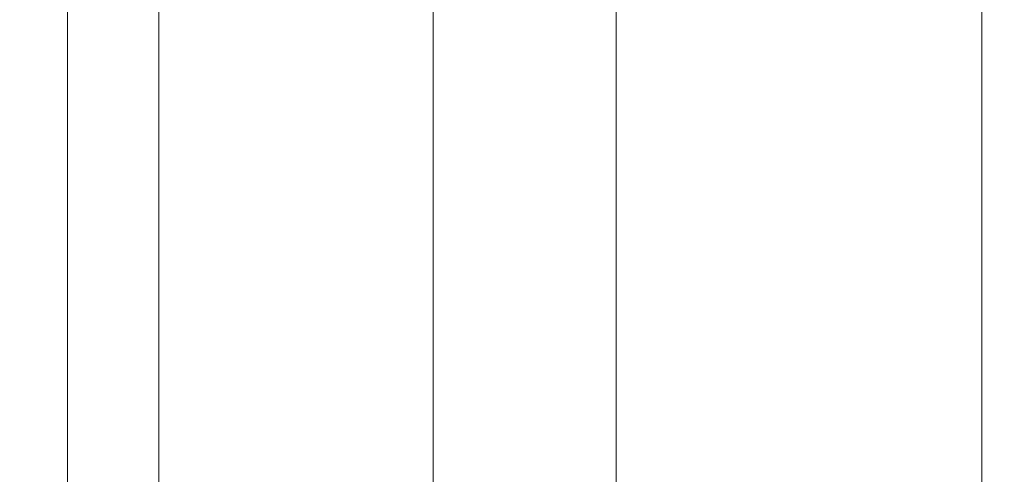
# Model space of a CAD drawing. Extents: x -28 to 81, y -135 to 28.
# Drawn here: x 49 to 60, y 3 to 8 of the extents above; entities that cross this region are included whole.
import ezdxf

# ---------------------------------------------------------------- set-up
doc = ezdxf.new("R2010")
doc.units = 0
doc.header["$LTSCALE"] = 500
doc.header["$MEASUREMENT"] = 0
doc.layers.add('BESCO_CHROM', color=7, linetype='Continuous')
doc.layers.add('DWXOUTLINES', color=7, linetype='Continuous')

msp = doc.modelspace()

# ---------------------------------------------------------------- linework, layer by layer
at = {"layer": 'BESCO_CHROM', "lineweight": 0}
for points, invisible_edges in [([(49.75, 20.094, 48.677), (49.75, -8.323, 36.906), (49.75, 8.323, 36.906), (49.75, 20.094, 48.677)], 15), ([(49.75, -20.094, 65.323), (49.75, 20.094, 48.677), (49.75, 8.323, 77.094), (49.75, -20.094, 65.323)], 15), ([(49.75, 20.094, 48.677), (49.75, -20.094, 65.323), (49.75, -8.323, 36.906), (49.75, 20.094, 48.677)], 15), ([(49.75, 11.106, 41.584), (49.75, 8.682, 40.099), (49.75, 7.691, 42.544), (49.75, 9.857, 43.924)], 15), ([(52.364, 10.601, 41.603), (54.928, 10.255, 42.104), (54.928, 8.031, 40.796), (52.364, 8.301, 40.251)], 15), ([(52.364, 9.602, 73.039), (49.75, 10.307, 72.961), (49.75, 7.811, 74.32), (52.364, 7.222, 74.242)], 13), ([(49.75, 9.404, 70.405), (49.75, 7.192, 71.711), (49.75, 7.811, 74.32), (49.75, 10.307, 72.961)], 15), ([(54.928, 10.255, 42.104), (57.403, 9.743, 42.848), (57.403, 7.63, 41.606), (54.928, 8.031, 40.796)], 15), ([(55.75, 7.983, 41.991), (59.75, 7.515, 43.444), (59.75, 8.613, 44.113), (55.75, 10.232, 43.424)], 1), ([(55.75, 9.569, 44.966), (55.75, 7.455, 43.553), (55.75, 7.983, 41.991), (55.75, 10.232, 43.424)], 13), ([(53.75, 6.691, 77.748), (53.75, 8.829, 76.932), (78.75, 10.201, 76.266), (78.75, 6.276, 77.877)], 15), ([(49.75, 7.691, 42.544), (50.75, 7.442, 43.546), (50.75, 8.527, 44.206), (49.75, 9.857, 43.924)], 13), ([(55.75, 7.466, 72.273), (55.75, 7.192, 70.589), (55.75, 9.331, 69.219), (55.75, 9.763, 70.917)], 5), ([(55.75, 7.466, 72.273), (55.75, 9.763, 70.917), (59.75, 8.356, 70.054), (59.75, 7.25, 70.7)], 11), ([(57.403, 7.63, 41.606), (57.403, 9.743, 42.848), (59.75, 8.601, 43.509), (59.75, 7.514, 42.874)], 11), ([(52.364, 9.602, 73.039), (52.364, 7.222, 74.242), (54.928, 6.987, 73.681), (54.928, 9.289, 72.516)], 15), ([(59.75, 9.63, 44.223), (59.75, 7.515, 43.444), (59.75, 8.601, 43.509), (59.75, 9.63, 44.223)], 15), ([(59.75, 9.63, 44.223), (59.75, 8.613, 44.113), (59.75, 7.515, 43.444), (59.75, 9.63, 44.223)], 15), ([(55.75, 9.569, 44.966), (50.75, 9.555, 44.954), (50.75, 8.527, 44.206), (55.75, 7.455, 43.553)], 5), ([(49.75, 9.404, 70.405), (50.75, 8.291, 69.948), (50.75, 7.193, 70.589), (49.75, 7.192, 71.711)], 13), ([(55.75, 7.192, 70.589), (50.75, 7.193, 70.589), (50.75, 8.291, 69.948), (55.75, 9.331, 69.219)], 15), ([(54.928, 9.289, 72.516), (54.928, 6.987, 73.681), (57.403, 6.638, 72.847), (57.403, 8.825, 71.741)], 15), ([(53.75, 6.691, 77.748), (53.75, 8.828, 78.238), (53.75, 8.829, 76.932), (53.75, 6.691, 77.748)], 15), ([(53.75, 6.691, 77.748), (53.75, 4.528, 79.55), (53.75, 8.828, 78.238), (53.75, 6.691, 77.748)], 13), ([(80.75, 4.43, 79.569), (80.75, 8.755, 78.268), (53.75, 8.828, 78.238), (53.75, 4.528, 79.55)], 14), ([(57.403, 8.825, 71.741), (57.403, 6.638, 72.847), (59.75, 7.027, 71.374), (59.75, 8.134, 70.778)], 11), ([(49.75, 7.691, 42.544), (49.75, 8.682, 40.099), (49.75, 7.392, 39.497), (49.75, 7.691, 42.544)], 13), ([(49.75, 8.682, 40.099), (52.364, 8.301, 40.251), (49.75, 7.392, 39.497), (49.75, 8.682, 40.099)], 15), ([(50.75, 7.442, 43.546), (55.75, 7.455, 43.553), (50.75, 8.527, 44.206), (50.75, 7.442, 43.546)], 15), ([(59.75, 8.601, 43.509), (59.75, 6.368, 42.868), (59.75, 7.514, 42.874), (59.75, 8.601, 43.509)], 15), ([(59.75, 8.601, 43.509), (59.75, 7.515, 43.444), (59.75, 6.368, 42.868), (59.75, 8.601, 43.509)], 13), ([(32.343, 8.323, 36.906), (49.75, 8.323, 36.906), (49.75, 4.243, 35.668), (32.343, 4.243, 35.668)], 13), ([(32.343, 4.243, 78.332), (49.75, 4.243, 78.332), (49.75, 8.323, 77.094), (32.343, 8.323, 77.094)], 13), ([(49.75, 0, 78.75), (49.75, 8.323, 77.094), (49.75, 4.243, 78.332), (49.75, 0, 78.75)], 15), ([(49.75, 8.323, 36.906), (49.75, 0, 35.25), (49.75, 4.243, 35.668), (49.75, 8.323, 36.906)], 15), ([(49.75, -8.323, 77.094), (49.75, 8.323, 77.094), (49.75, 0, 78.75), (49.75, -8.323, 77.094)], 15), ([(49.75, 8.323, 36.906), (49.75, -8.323, 36.906), (49.75, 0, 35.25), (49.75, 8.323, 36.906)], 15), ([(49.75, -20.094, 65.323), (49.75, 8.323, 77.094), (49.75, -8.323, 77.094), (49.75, -20.094, 65.323)], 15), ([(49.75, 7.392, 39.497), (52.364, 8.301, 40.251), (52.364, 5.833, 39.24), (49.75, 6.058, 38.992)], 7), ([(52.364, 8.301, 40.251), (54.928, 8.031, 40.796), (54.928, 5.643, 39.818), (52.364, 5.833, 39.24)], 15), ([(59.75, 8.134, 70.778), (59.75, 7.25, 70.7), (59.75, 8.356, 70.054), (59.75, 8.134, 70.778)], 15), ([(59.75, 7.027, 71.374), (59.75, 7.25, 70.7), (59.75, 8.134, 70.778), (59.75, 7.027, 71.374)], 15), ([(54.928, 5.643, 39.818), (54.928, 8.031, 40.796), (57.403, 7.63, 41.606), (57.403, 5.361, 40.677)], 15), ([(55.75, 5.535, 40.926), (59.75, 5.173, 42.389), (59.75, 6.368, 42.868), (55.75, 7.983, 41.991)], 5), ([(55.75, 7.983, 41.991), (55.75, 6.316, 42.982), (55.75, 5.131, 42.507), (55.75, 5.535, 40.926)], 13), ([(55.75, 6.316, 42.982), (55.75, 7.983, 41.991), (55.75, 7.455, 43.553), (55.75, 6.316, 42.982)], 15), ([(59.75, 7.515, 43.444), (55.75, 7.983, 41.991), (59.75, 6.368, 42.868), (59.75, 7.515, 43.444)], 15), ([(52.364, 7.222, 74.242), (49.75, 7.811, 74.32), (49.75, 5.147, 75.29), (52.364, 4.695, 75.095)], 13), ([(49.75, 7.192, 71.711), (49.75, 4.805, 72.654), (49.75, 5.147, 75.29), (49.75, 7.811, 74.32)], 15), ([(49.75, 7.691, 42.544), (49.75, 5.333, 41.518), (50.75, 5.126, 42.505), (50.75, 6.305, 42.977)], 11), ([(49.75, 6.058, 38.992), (49.75, 5.333, 41.518), (49.75, 7.691, 42.544), (49.75, 7.392, 39.497)], 15), ([(50.75, 7.442, 43.546), (49.75, 7.691, 42.544), (50.75, 6.305, 42.977), (50.75, 7.442, 43.546)], 15), ([(57.403, 5.361, 40.677), (57.403, 7.63, 41.606), (59.75, 6.383, 42.329), (59.75, 5.21, 41.872)], 11), ([(59.75, 6.383, 42.329), (57.403, 7.63, 41.606), (59.75, 7.514, 42.874), (59.75, 6.383, 42.329)], 11), ([(50.75, 7.442, 43.546), (50.75, 6.305, 42.977), (55.75, 6.316, 42.982), (55.75, 7.455, 43.553)], 10), ([(55.75, 4.987, 73.252), (55.75, 7.466, 72.273), (59.75, 6.093, 71.252), (59.75, 4.899, 71.705)], 10), ([(55.75, 7.192, 70.589), (55.75, 7.466, 72.273), (55.75, 4.987, 73.252), (55.75, 4.86, 71.587)], 15), ([(59.75, 6.093, 71.252), (55.75, 7.466, 72.273), (59.75, 7.25, 70.7), (59.75, 6.093, 71.252)], 15), ([(59.75, 7.514, 42.874), (59.75, 6.368, 42.868), (59.75, 5.173, 42.389), (59.75, 7.514, 42.874)], 15), ([(59.75, 7.514, 42.874), (59.75, 5.173, 42.389), (59.75, 3.948, 42.011), (59.75, 7.514, 42.874)], 13), ([(59.75, 7.514, 42.874), (59.75, 3.948, 42.011), (59.75, 6.383, 42.329), (59.75, 7.514, 42.874)], 15), ([(52.364, 7.222, 74.242), (52.364, 4.695, 75.095), (54.928, 4.542, 74.505), (54.928, 6.987, 73.681)], 15), ([(59.75, 7.027, 71.374), (59.75, 6.093, 71.252), (59.75, 7.25, 70.7), (59.75, 7.027, 71.374)], 13), ([(50.75, 6.046, 71.136), (49.75, 7.192, 71.711), (50.75, 7.193, 70.589), (50.75, 6.046, 71.136)], 15), ([(49.75, 7.192, 71.711), (50.75, 6.046, 71.136), (50.75, 4.858, 71.587), (49.75, 4.805, 72.654)], 15), ([(50.75, 6.046, 71.136), (50.75, 7.193, 70.589), (55.75, 7.192, 70.589), (55.75, 4.86, 71.587)], 10), ([(59.75, 7.027, 71.374), (57.403, 6.638, 72.847), (59.75, 5.879, 71.881), (59.75, 7.027, 71.374)], 11), ([(59.75, 5.879, 71.881), (59.75, 6.093, 71.252), (59.75, 7.027, 71.374), (59.75, 5.879, 71.881)], 15), ([(54.928, 4.542, 74.505), (57.403, 4.315, 73.631), (57.403, 6.638, 72.847), (54.928, 6.987, 73.681)], 15), ([(53.75, 2.229, 78.686), (53.75, 4.528, 79.55), (53.75, 6.691, 77.748), (53.75, 2.229, 78.686)], 11), ([(53.75, 2.229, 78.686), (53.75, 6.691, 77.748), (78.75, 6.276, 77.877), (78.75, 2.118, 78.697)], 15), ([(57.403, 6.638, 72.847), (57.403, 4.315, 73.631), (59.75, 4.695, 72.296), (59.75, 5.879, 71.881)], 11), ([(59.75, 6.383, 42.329), (59.75, 3.948, 42.011), (59.75, 2.692, 41.736), (59.75, 6.383, 42.329)], 15), ([(59.75, 0.273, 41.002), (59.75, 6.383, 42.329), (59.75, -0.989, 41.031), (59.75, 0.273, 41.002)], 15), ([(59.75, 6.383, 42.329), (59.75, 2.692, 41.736), (59.75, -0.989, 41.031), (59.75, 6.383, 42.329)], 15), ([(59.75, 5.21, 41.872), (59.75, 6.383, 42.329), (59.75, 0.273, 41.002), (59.75, 5.21, 41.872)], 15), ([(50.75, 6.305, 42.977), (50.75, 5.126, 42.505), (55.75, 5.131, 42.507), (55.75, 6.316, 42.982)], 15), ([(49.75, 5.333, 41.518), (49.75, 6.058, 38.992), (49.75, 4.695, 38.589), (49.75, 5.333, 41.518)], 13), ([(49.75, 6.058, 38.992), (52.364, 5.833, 39.24), (49.75, 4.695, 38.589), (49.75, 6.058, 38.992)], 15), ([(50.75, 6.046, 71.136), (55.75, 4.86, 71.587), (50.75, 4.858, 71.587), (50.75, 6.046, 71.136)], 11), ([(59.75, 5.879, 71.881), (59.75, 4.899, 71.705), (59.75, 6.093, 71.252), (59.75, 5.879, 71.881)], 15), ([(52.364, 3.246, 38.59), (49.75, 3.3, 38.289), (49.75, 4.695, 38.589), (52.364, 5.833, 39.24)], 15), ([(54.928, 3.141, 39.19), (52.364, 3.246, 38.59), (52.364, 5.833, 39.24), (54.928, 5.643, 39.818)], 15), ([(59.75, 5.879, 71.881), (59.75, 3.671, 72.059), (59.75, 4.899, 71.705), (59.75, 5.879, 71.881)], 13), ([(59.75, 4.695, 72.296), (59.75, 3.671, 72.059), (59.75, 5.879, 71.881), (59.75, 4.695, 72.296)], 15), ([(57.403, 2.984, 40.08), (54.928, 3.141, 39.19), (54.928, 5.643, 39.818), (57.403, 5.361, 40.677)], 15), ([(55.75, 2.952, 40.258), (59.75, 2.692, 41.736), (59.75, 3.948, 42.011), (55.75, 5.535, 40.926)], 5), ([(55.75, 3.916, 42.132), (55.75, 5.535, 40.926), (55.75, 5.131, 42.507), (55.75, 3.916, 42.132)], 14), ([(55.75, 2.952, 40.258), (55.75, 5.535, 40.926), (55.75, 2.67, 41.859), (55.75, 2.952, 40.258)], 15), ([(55.75, 2.67, 41.859), (55.75, 5.535, 40.926), (55.75, 3.916, 42.132), (55.75, 2.67, 41.859)], 11), ([(59.75, 5.173, 42.389), (55.75, 5.535, 40.926), (59.75, 3.948, 42.011), (59.75, 5.173, 42.389)], 15), ([(49.75, 3.3, 38.289), (49.75, 2.844, 40.874), (49.75, 5.333, 41.518), (49.75, 4.695, 38.589)], 7), ([(50.75, 3.911, 42.131), (49.75, 5.333, 41.518), (49.75, 2.844, 40.874), (50.75, 3.911, 42.131)], 15), ([(50.75, 5.126, 42.505), (49.75, 5.333, 41.518), (50.75, 3.911, 42.131), (50.75, 5.126, 42.505)], 15), ([(59.75, 2.779, 41.243), (57.403, 2.984, 40.08), (57.403, 5.361, 40.677), (59.75, 4.01, 41.511)], 15), ([(59.75, 4.01, 41.511), (57.403, 5.361, 40.677), (59.75, 5.21, 41.872), (59.75, 4.01, 41.511)], 15), ([(59.75, 1.528, 41.073), (59.75, 5.21, 41.872), (59.75, 0.273, 41.002), (59.75, 1.528, 41.073)], 14), ([(59.75, 4.01, 41.511), (59.75, 5.21, 41.872), (59.75, 1.528, 41.073), (59.75, 4.01, 41.511)], 15), ([(49.75, 2.365, 75.852), (52.364, 2.072, 75.578), (52.364, 4.695, 75.095), (49.75, 5.147, 75.29)], 7), ([(49.75, 2.365, 75.852), (49.75, 5.147, 75.29), (49.75, 4.805, 72.654), (49.75, 2.294, 73.213)], 15), ([(55.75, 3.916, 42.132), (55.75, 5.131, 42.507), (50.75, 5.126, 42.505), (50.75, 3.911, 42.131)], 10), ([(55.75, 2.38, 73.832), (55.75, 4.987, 73.252), (59.75, 3.671, 72.059), (59.75, 2.413, 72.311)], 10), ([(55.75, 4.86, 71.587), (55.75, 4.987, 73.252), (55.75, 2.38, 73.832), (55.75, 2.394, 72.187)], 15), ([(59.75, 3.671, 72.059), (55.75, 4.987, 73.252), (59.75, 4.899, 71.705), (59.75, 3.671, 72.059)], 15), ([(50.75, 3.637, 71.939), (49.75, 4.805, 72.654), (50.75, 4.858, 71.587), (50.75, 3.637, 71.939)], 15), ([(55.75, 2.394, 72.187), (50.75, 3.637, 71.939), (50.75, 4.858, 71.587), (55.75, 4.86, 71.587)], 5), ([(49.75, 4.805, 72.654), (50.75, 3.637, 71.939), (50.75, 2.391, 72.188), (49.75, 2.294, 73.213)], 13), ([(52.364, 2.072, 75.578), (54.928, 2.004, 74.973), (54.928, 4.542, 74.505), (52.364, 4.695, 75.095)], 15), ([(59.75, 4.695, 72.296), (57.403, 4.315, 73.631), (59.75, 3.482, 72.616), (59.75, 4.695, 72.296)], 11), ([(59.75, 4.695, 72.296), (59.75, 2.413, 72.311), (59.75, 3.671, 72.059), (59.75, 4.695, 72.296)], 15), ([(59.75, 3.482, 72.616), (59.75, 2.413, 72.311), (59.75, 4.695, 72.296), (59.75, 3.482, 72.616)], 15), ([(53.75, 2.229, 78.686), (53.75, 0.054, 80), (53.75, 4.528, 79.55), (53.75, 2.229, 78.686)], 13), ([(53.75, 0.054, 80), (70.725, 4.382, 79.579), (53.75, 4.528, 79.55), (53.75, 0.054, 80)], 15), ([(53.75, 4.528, 79.55), (72.715, 4.395, 79.576), (80.75, 4.43, 79.569), (53.75, 4.528, 79.55)], 15), ([(53.75, 4.528, 79.55), (70.725, 4.382, 79.579), (72.715, 4.395, 79.576), (53.75, 4.528, 79.55)], 13), ([(54.928, 2.004, 74.973), (57.403, 1.904, 74.075), (57.403, 4.315, 73.631), (54.928, 4.542, 74.505)], 15), ([(53.75, 0.054, 80), (68.934, 3.51, 79.731), (70.725, 4.382, 79.579), (53.75, 0.054, 80)], 13), ([(57.403, 4.315, 73.631), (57.403, 1.904, 74.075), (59.75, 2.241, 72.842), (59.75, 3.482, 72.616)], 11), ([(32.343, 4.243, 35.668), (49.75, 4.243, 35.668), (49.75, 0, 35.25), (32.343, 0, 35.25)], 13), ([(32.343, 0, 78.75), (49.75, 0, 78.75), (49.75, 4.243, 78.332), (32.343, 4.243, 78.332)], 13), ([(59.75, 2.779, 41.243), (59.75, 4.01, 41.511), (59.75, 1.528, 41.073), (59.75, 2.779, 41.243)], 15), ([(50.75, 3.911, 42.131), (49.75, 2.844, 40.874), (50.75, 2.67, 41.859), (50.75, 3.911, 42.131)], 11), ([(50.75, 2.67, 41.859), (55.75, 2.67, 41.859), (55.75, 3.916, 42.132), (50.75, 3.911, 42.131)], 15), ([(50.75, 3.637, 71.939), (55.75, 2.394, 72.187), (50.75, 2.391, 72.188), (50.75, 3.637, 71.939)], 15), ([(53.75, 0.054, 80), (67.693, 1.946, 79.918), (68.934, 3.51, 79.731), (53.75, 0.054, 80)], 13), ([(59.75, 2.241, 72.842), (59.75, 1.141, 72.458), (59.75, 3.482, 72.616), (59.75, 2.241, 72.842)], 15), ([(59.75, 3.482, 72.616), (59.75, 1.141, 72.458), (59.75, 2.413, 72.311), (59.75, 3.482, 72.616)], 15), ([(52.364, 3.246, 38.59), (52.364, 0.593, 38.316), (49.75, 0.473, 38.006), (49.75, 3.3, 38.289)], 11), ([(49.75, 0.473, 38.006), (49.75, 1.563, 40.7), (49.75, 2.844, 40.874), (49.75, 3.3, 38.289)], 15), ([(52.364, 3.246, 38.59), (54.928, 3.141, 39.19), (54.928, 0.574, 38.925), (52.364, 0.593, 38.316)], 15), ([(54.928, 0.574, 38.925), (54.928, 3.141, 39.19), (57.403, 2.984, 40.08), (57.403, 0.545, 39.827)], 15)]:
    msp.add_3dface(points, dxfattribs=dict(at, invisible_edges=invisible_edges))
at = {"layer": 'DWXOUTLINES', "color": 0, "lineweight": 0}
for p, q in [((49.75, 5.15, 75.29), (49.75, 14.55, 69.22)), ((55.75, 6.32, 42.98), (55.75, 12.96, 48.72)), ((59.75, 7.52, 43.44), (59.75, 12.33, 47.6)), ((59.75, 1.53, 41.07), (59.75, 11.51, 45.88)), ((50.75, 11.22, 67.52), (50.75, 2.39, 72.19)), ((49.75, 3.3, 38.29), (49.75, 11.11, 41.58)), ((50.75, 10.52, 45.78), (50.75, 5.13, 42.5)), ((55.75, 0.29, 40), (55.75, 10.23, 43.42)), ((59.75, 3.48, 72.62), (59.75, 10.19, 69.34)), ((55.75, 9.76, 70.92), (55.75, -0.28, 74)), ((59.75, 9.41, 69.32), (59.75, 1.14, 72.46)), ((55.75, -0.13, 72.37), (55.75, 9.33, 69.22)), ((53.75, 8.83, 78.24), (53.75, 0.05, 80)), ((49.75, 0, 35.25), (49.75, 8.32, 36.91)), ((49.75, 8.32, 77.09), (49.75, 0, 78.75)), ((55.75, 7.45, 43.55), (55.75, 7.98, 41.99)), ((59.75, 7.52, 43.44), (59.75, -1.13, 41.54)), ((53.75, 6.69, 77.75), (53.75, -2.31, 78.68)), ((55.75, 0.14, 41.63), (55.75, 6.32, 42.98)), ((55.75, 3.92, 42.13), (55.75, 5.54, 40.93)), ((49.75, 5.15, 75.29), (49.75, -3.29, 75.71)), ((50.75, -2.38, 41.81), (50.75, 5.13, 42.5)), ((59.75, 3.48, 72.62), (59.75, -1.52, 72.93)), ((49.75, 3.3, 38.29), (49.75, -5.14, 38.71))]:
    msp.add_line(p, q, dxfattribs=at)

doc.saveas('drawing.dxf')
